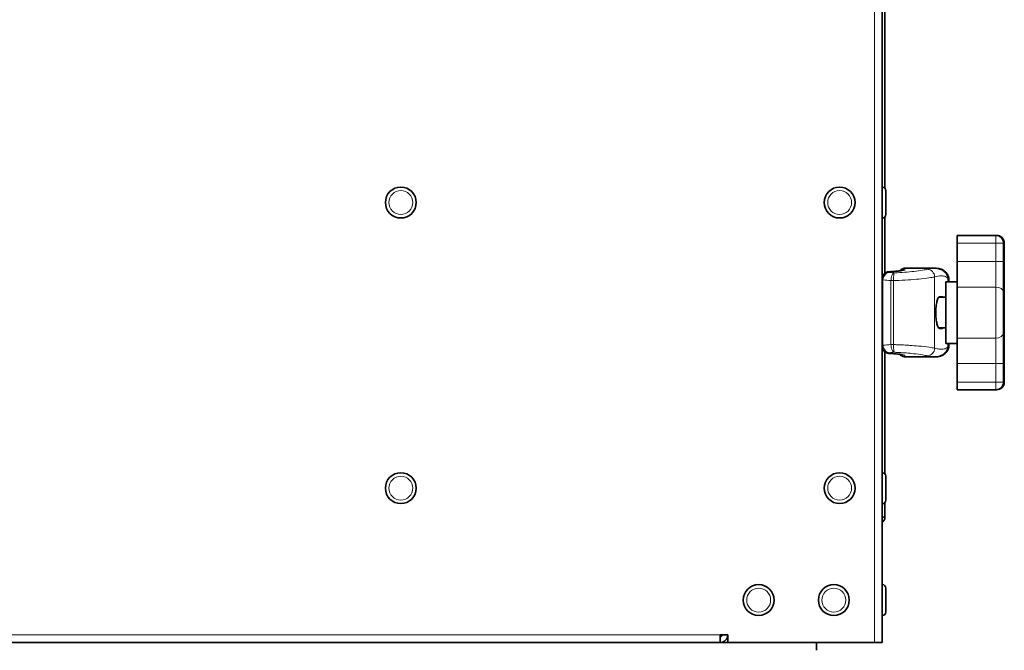
# Model space of a CAD drawing. Units: millimetres. Extents: x 469 to 4290, y -467 to 2608.
# Drawn here: x 3033 to 3288, y 1320 to 1484 of the extents above; entities that cross this region are included whole.
import ezdxf

# ---------------------------------------------------------------- set-up
doc = ezdxf.new("R2010")
doc.units = ezdxf.units.MM
doc.layers.add('Widoczne (ISO)', color=1, linetype='Continuous', lineweight=35)
doc.layers.add('Widoczne wąskie (ISO)', color=3, linetype='Continuous', lineweight=9)

msp = doc.modelspace()

# ---------------------------------------------------------------- linework, layer by layer
at = {"layer": 'Widoczne (ISO)'}
for p, q in [((3256.49, 1800.48), (3256.49, 1322.48)), ((3257.24, 1713.27), (3257.24, 1440.2)), ((3256.59, 1440.48), (3256.49, 1440.48)), ((3257.49, 1439.58), (3257.49, 1433.38)), ((3256.59, 1432.48), (3256.49, 1432.48)), ((3257.24, 1432.75), (3257.24, 1418.19)), ((3275.99, 1425.98), (3275.99, 1427.98)), ((3285.99, 1427.98), (3275.99, 1427.98)), ((3286.19, 1427.98), (3285.99, 1427.98)), ((3275.99, 1421.21), (3275.99, 1425.98)), ((3287.99, 1421.21), (3287.99, 1425.98)), ((3288.19, 1421.21), (3288.19, 1425.98)), ((3275.99, 1421.21), (3275.99, 1414.59)), ((3287.99, 1413.27), (3287.99, 1421.21)), ((3288.19, 1413.27), (3288.19, 1421.21)), ((3262.65, 1419.48), (3269.99, 1419.48)), ((3269.99, 1419.48), (3270.18, 1419.48)), ((3272.99, 1399.98), (3272.99, 1415.98)), ((3275.99, 1415.98), (3272.99, 1415.98)), ((3273.64, 1415.98), (3273.64, 1416.62)), ((3273.83, 1416.62), (3273.83, 1415.98)), ((3275.99, 1414.59), (3275.99, 1401.36)), ((3272.99, 1411.98), (3271.2, 1411.98)), ((3272.17, 1412.08), (3271.41, 1412.08)), ((3287.99, 1413.27), (3287.99, 1402.69)), ((3288.19, 1413.27), (3288.19, 1402.69)), ((3272.99, 1403.98), (3271.2, 1403.98)), ((3271.41, 1403.88), (3272.17, 1403.88)), ((3287.99, 1394.75), (3287.99, 1402.69)), ((3288.19, 1394.75), (3288.19, 1402.69)), ((3275.99, 1399.98), (3272.99, 1399.98)), ((3273.64, 1399.33), (3273.64, 1399.98)), ((3273.83, 1399.98), (3273.83, 1399.33)), ((3275.99, 1401.36), (3275.99, 1394.75)), ((3257.24, 1397.77), (3257.24, 1366.2)), ((3262.65, 1396.48), (3269.99, 1396.48)), ((3269.99, 1396.48), (3270.18, 1396.48)), ((3275.99, 1389.98), (3275.99, 1394.75)), ((3287.99, 1389.98), (3287.99, 1394.75)), ((3288.19, 1389.98), (3288.19, 1394.75)), ((3275.99, 1387.98), (3275.99, 1389.98)), ((3275.99, 1387.98), (3285.99, 1387.98)), ((3285.99, 1387.98), (3286.19, 1387.98)), ((3256.59, 1366.48), (3256.49, 1366.48)), ((3257.49, 1365.58), (3257.49, 1359.38)), ((3256.59, 1358.48), (3256.49, 1358.48)), ((3257.24, 1358.75), (3257.24, 1354.98)), ((3256.49, 1354.98), (3257.24, 1354.98)), ((3256.59, 1337.48), (3256.49, 1337.48)), ((3257.49, 1336.58), (3257.49, 1330.38)), ((3256.59, 1329.48), (3256.49, 1329.48)), ((3214.49, 1324.48), (3214.49, 1322.48)), ((3214.49, 1324.48), (3216.49, 1324.48)), ((3216.49, 1324.48), (3216.49, 1324.49)), ((3216.49, 1324.49), (3216.5, 1324.49)), ((3216.49, 1323.98), (3216.5, 1323.98)), ((3216.49, 1322.48), (3216.49, 1323.98)), ((3216.5, 1324.49), (3216.5, 1322.48)), ((3214.49, 1322.48), (2798.49, 1322.48)), ((3214.49, 1322.48), (3216.5, 1322.48)), ((3254.49, 1322.48), (3216.5, 1322.48)), ((3239.49, 1320.48), (3239.49, 1322.48)), ((3254.49, 1322.48), (3256.49, 1322.48))]:
    msp.add_line(p, q, dxfattribs=at)
for centre in [(3131.69, 1436.48), (3245.49, 1436.48), (3131.69, 1362.48), (3245.49, 1362.48), (3224.49, 1333.48), (3243.99, 1333.48)]:
    msp.add_circle(centre, 4, dxfattribs=at)
for centre, radius, start, end in [((3256.59, 1439.58), 0.9, 0, 90), ((3256.59, 1433.38), 0.9, 270, 0), ((3285.99, 1425.98), 2, 0, 90), ((3286.19, 1425.98), 2, 0, 90), ((3285.99, 1389.98), 2, 270, 0), ((3286.19, 1389.98), 2, 270, 0), ((3256.59, 1365.58), 0.9, 0, 90), ((3256.59, 1359.38), 0.9, 270, 0), ((3255.49, 1354.98), 1.75, 304.8499, 0), ((3256.59, 1336.58), 0.9, 0, 90), ((3256.59, 1330.38), 0.9, 270, 0), ((3214.49, 1324.48), 2, 270, 0), ((3214.49, 1324.48), 0.5, 270, 0), ((3218.49, 1324.48), 2, 180, 185.732)]:
    msp.add_arc(centre, radius, start, end, dxfattribs=at)
for centre, major_axis, ratio, start_param, end_param in [((3258.23, 1416.33), (0.57, 1.92), 0.967591, 1.338396, 1.410156), ((3283.19, 996.79), (1.15, 422.68), 0.905442, 0.063761, 0.068294), ((3258.23, 1399.62), (0.57, -1.92), 0.967591, 4.87303, 4.944789), ((3283.2, 1819.23), (1.14, -422.75), 0.905442, 6.214903, 6.219435)]:
    msp.add_ellipse(centre, major_axis=major_axis, ratio=ratio, start_param=start_param, end_param=end_param, dxfattribs=at)
for points, knots in [([(3256.81, 1417.72), (3256.79, 1417.69), (3256.77, 1417.67), (3256.74, 1417.61), (3256.72, 1417.59), (3256.69, 1417.53), (3256.67, 1417.5), (3256.64, 1417.45), (3256.62, 1417.42), (3256.59, 1417.37), (3256.57, 1417.34), (3256.56, 1417.31)], [0.12613899, 0.12613899, 0.12613899, 0.12613899, 0.13019936, 0.13019936, 0.13425973, 0.13425973, 0.13832009, 0.13832009, 0.14238046, 0.14238046, 0.14644083, 0.14644083, 0.14644083, 0.14644083]), ([(3256.81, 1417.72), (3256.87, 1417.82), (3256.94, 1417.91), (3257.11, 1418.08), (3257.2, 1418.16), (3257.38, 1418.29), (3257.48, 1418.34), (3257.69, 1418.44), (3257.79, 1418.47), (3258, 1418.53), (3258.11, 1418.55), (3258.22, 1418.55)], [0.05914014, 0.05914014, 0.05914014, 0.05914014, 0.07774015, 0.07774015, 0.09634015, 0.09634015, 0.11494016, 0.11494016, 0.13354017, 0.13354017, 0.15214018, 0.15214018, 0.15214018, 0.15214018]), ([(3259.95, 1418.68), (3260.2, 1418.69), (3260.44, 1418.71), (3260.86, 1418.76), (3261.05, 1418.78), (3261.36, 1418.82), (3261.48, 1418.85), (3261.57, 1418.87), (3261.59, 1418.87), (3261.6, 1418.87), (3261.6, 1418.87), (3261.6, 1418.87)], [0, 0, 0, 0, 0.090058, 0.090058, 0.180116, 0.180116, 0.270174, 0.270174, 0.3038972, 0.3038972, 0.3132502, 0.3132502, 0.3132502, 0.3132502]), ([(3262.65, 1419.48), (3262.41, 1419.48), (3262.13, 1419.44), (3261.56, 1419.22), (3261.28, 1419.04), (3261.05, 1418.81), (3261.04, 1418.79), (3261.02, 1418.78)], [1.8744807, 1.8744807, 1.8744807, 1.8744807, 2.0600749, 2.0600749, 2.2456691, 2.2456691, 2.259366, 2.259366, 2.259366, 2.259366]), ([(3269.99, 1419.48), (3270.23, 1419.48), (3270.48, 1419.46), (3270.97, 1419.39), (3271.22, 1419.34), (3271.73, 1419.17), (3271.98, 1419.05), (3272.46, 1418.76), (3272.68, 1418.57), (3273.08, 1418.15), (3273.25, 1417.91), (3273.38, 1417.66)], [0.776651, 0.776651, 0.776651, 0.776651, 1.031355, 1.031355, 1.286059, 1.286059, 1.540763, 1.540763, 1.795468, 1.795468, 2.050172, 2.050172, 2.050172, 2.050172]), ([(3273.57, 1417.66), (3273.44, 1417.91), (3273.27, 1418.15), (3272.88, 1418.57), (3272.65, 1418.76), (3272.17, 1419.05), (3271.92, 1419.17), (3271.42, 1419.34), (3271.17, 1419.39), (3270.67, 1419.46), (3270.43, 1419.48), (3270.18, 1419.48)], [0, 0, 0, 0, 0.254713, 0.254713, 0.509426, 0.509426, 0.764139, 0.764139, 1.018852, 1.018852, 1.273565, 1.273565, 1.273565, 1.273565]), ([(3273.38, 1417.66), (3273.41, 1417.6), (3273.44, 1417.54), (3273.49, 1417.41), (3273.52, 1417.34), (3273.56, 1417.2), (3273.58, 1417.13), (3273.61, 1416.99), (3273.62, 1416.91), (3273.63, 1416.77), (3273.64, 1416.69), (3273.64, 1416.62)], [0, 0, 0, 0, 0.01698932, 0.01698932, 0.03397865, 0.03397865, 0.05096797, 0.05096797, 0.06795729, 0.06795729, 0.08494662, 0.08494662, 0.08494662, 0.08494662]), ([(3273.83, 1416.62), (3273.83, 1416.69), (3273.83, 1416.77), (3273.81, 1416.91), (3273.8, 1416.99), (3273.77, 1417.13), (3273.75, 1417.2), (3273.71, 1417.34), (3273.69, 1417.41), (3273.63, 1417.54), (3273.6, 1417.6), (3273.57, 1417.66)], [2.15814019, 2.15814019, 2.15814019, 2.15814019, 2.17512914, 2.17512914, 2.19211808, 2.19211808, 2.20910702, 2.20910702, 2.22609597, 2.22609597, 2.24308491, 2.24308491, 2.24308491, 2.24308491]), ([(3271.41, 1403.88), (3271.29, 1403.88), (3271.17, 1403.98), (3270.93, 1404.4), (3270.81, 1404.72), (3270.63, 1405.45), (3270.55, 1405.91), (3270.45, 1406.91), (3270.42, 1407.46), (3270.42, 1408.49), (3270.45, 1409.04), (3270.55, 1410.05), (3270.63, 1410.51), (3270.81, 1411.24), (3270.93, 1411.55), (3271.17, 1411.97), (3271.29, 1412.08), (3271.41, 1412.08)], [0.61999, 0.61999, 0.61999, 0.61999, 0.776323, 0.776323, 0.932657, 0.932657, 1.087078, 1.087078, 1.2415, 1.2415, 1.395921, 1.395921, 1.550343, 1.550343, 1.706676, 1.706676, 1.86301, 1.86301, 1.86301, 1.86301]), ([(3273.64, 1399.33), (3273.64, 1399.26), (3273.63, 1399.19), (3273.62, 1399.04), (3273.61, 1398.97), (3273.58, 1398.82), (3273.56, 1398.75), (3273.52, 1398.61), (3273.49, 1398.54), (3273.44, 1398.42), (3273.41, 1398.35), (3273.38, 1398.3)], [2.15814019, 2.15814019, 2.15814019, 2.15814019, 2.17512914, 2.17512914, 2.19211808, 2.19211808, 2.20910702, 2.20910702, 2.22609597, 2.22609597, 2.24308491, 2.24308491, 2.24308491, 2.24308491]), ([(3273.57, 1398.3), (3273.6, 1398.35), (3273.63, 1398.42), (3273.69, 1398.54), (3273.71, 1398.61), (3273.75, 1398.75), (3273.77, 1398.82), (3273.8, 1398.97), (3273.81, 1399.04), (3273.83, 1399.19), (3273.83, 1399.26), (3273.83, 1399.33)], [0, 0, 0, 0, 0.01698932, 0.01698932, 0.03397865, 0.03397865, 0.05096797, 0.05096797, 0.06795729, 0.06795729, 0.08494662, 0.08494662, 0.08494662, 0.08494662]), ([(3256.56, 1398.64), (3256.57, 1398.62), (3256.59, 1398.59), (3256.62, 1398.53), (3256.64, 1398.5), (3256.67, 1398.45), (3256.69, 1398.42), (3256.72, 1398.37), (3256.74, 1398.34), (3256.77, 1398.29), (3256.79, 1398.26), (3256.81, 1398.23)], [2.99515182, 2.99515182, 2.99515182, 2.99515182, 2.99921219, 2.99921219, 3.00327256, 3.00327256, 3.00733293, 3.00733293, 3.0113933, 3.0113933, 3.01545366, 3.01545366, 3.01545366, 3.01545366]), ([(3256.81, 1398.23), (3256.87, 1398.13), (3256.94, 1398.04), (3257.11, 1397.87), (3257.2, 1397.8), (3257.38, 1397.67), (3257.48, 1397.61), (3257.69, 1397.52), (3257.79, 1397.48), (3258, 1397.43), (3258.11, 1397.41), (3258.22, 1397.4)], [-0.10903576, -0.10903576, -0.10903576, -0.10903576, -0.09043575, -0.09043575, -0.07183574, -0.07183574, -0.05323574, -0.05323574, -0.03463573, -0.03463573, -0.01603572, -0.01603572, -0.01603572, -0.01603572]), ([(3261.6, 1397.08), (3261.6, 1397.08), (3261.58, 1397.09), (3261.5, 1397.1), (3261.42, 1397.12), (3261.18, 1397.16), (3261.01, 1397.18), (3260.61, 1397.23), (3260.39, 1397.25), (3260.08, 1397.27), (3260.02, 1397.27), (3259.95, 1397.28)], [0.1370397, 0.1370397, 0.1370397, 0.1370397, 0.1795612, 0.1795612, 0.2467348, 0.2467348, 0.3367928, 0.3367928, 0.4268508, 0.4268508, 0.45029, 0.45029, 0.45029, 0.45029]), ([(3261.02, 1397.18), (3261.04, 1397.16), (3261.05, 1397.15), (3261.28, 1396.92), (3261.56, 1396.74), (3262.13, 1396.52), (3262.41, 1396.48), (3262.65, 1396.48)], [0.5430722, 0.5430722, 0.5430722, 0.5430722, 0.5567493, 0.5567493, 0.7423324, 0.7423324, 0.9279155, 0.9279155, 0.9279155, 0.9279155]), ([(3273.38, 1398.3), (3273.25, 1398.05), (3273.08, 1397.81), (3272.68, 1397.38), (3272.46, 1397.2), (3271.98, 1396.9), (3271.73, 1396.79), (3271.22, 1396.62), (3270.97, 1396.56), (3270.48, 1396.49), (3270.23, 1396.48), (3269.99, 1396.48)], [0, 0, 0, 0, 0.254713, 0.254713, 0.509426, 0.509426, 0.764139, 0.764139, 1.018852, 1.018852, 1.273565, 1.273565, 1.273565, 1.273565]), ([(3270.18, 1396.48), (3270.43, 1396.48), (3270.67, 1396.49), (3271.17, 1396.56), (3271.42, 1396.62), (3271.92, 1396.79), (3272.17, 1396.9), (3272.65, 1397.2), (3272.88, 1397.38), (3273.27, 1397.81), (3273.44, 1398.05), (3273.57, 1398.3)], [0.776651, 0.776651, 0.776651, 0.776651, 1.031355, 1.031355, 1.286059, 1.286059, 1.540763, 1.540763, 1.795468, 1.795468, 2.050172, 2.050172, 2.050172, 2.050172])]:
    msp.add_open_spline(points, degree=3, knots=knots, dxfattribs=at)
for points in [[(3272.17, 1412.08), (3272.22, 1412.08), (3272.27, 1412.04), (3272.33, 1411.98)], [(3272.33, 1403.98), (3272.27, 1403.91), (3272.22, 1403.88), (3272.17, 1403.88)], [(3216.49, 1324.48), (3216.49, 1324.47), (3216.5, 1324.47), (3216.5, 1324.46)]]:
    msp.add_open_spline(points, degree=3, dxfattribs=at)
at = {"layer": 'Widoczne wąskie (ISO)'}
for p, q in [((3254.49, 1322.48), (3254.49, 1800.48)), ((3256.59, 1432.48), (3256.59, 1440.48)), ((3285.99, 1425.98), (3285.99, 1427.98)), ((3286.19, 1427.97), (3286.19, 1427.98)), ((3275.99, 1425.98), (3285.99, 1425.98)), ((3285.99, 1425.98), (3285.99, 1421.21)), ((3285.99, 1425.98), (3287.99, 1425.98)), ((3287.99, 1425.98), (3288.19, 1425.98)), ((3285.99, 1421.21), (3275.99, 1421.21)), ((3285.99, 1421.21), (3285.99, 1414.59)), ((3287.99, 1421.21), (3285.99, 1421.21)), ((3287.99, 1421.21), (3288.19, 1421.21)), ((3270.13, 1398.75), (3270.13, 1417.2)), ((3256.73, 1416.32), (3256.49, 1416.32)), ((3256.73, 1399.64), (3256.73, 1416.32)), ((3259.48, 1416.26), (3258.8, 1416.26)), ((3258.8, 1416.26), (3258.8, 1399.7)), ((3259.48, 1399.7), (3259.48, 1416.26)), ((3273.61, 1415.98), (3273.61, 1416.72)), ((3275.99, 1414.59), (3285.99, 1414.59)), ((3285.99, 1401.36), (3285.99, 1414.59)), ((3256.49, 1399.64), (3256.73, 1399.64)), ((3258.8, 1399.7), (3259.48, 1399.7)), ((3273.61, 1399.23), (3273.61, 1399.98)), ((3285.99, 1401.36), (3275.99, 1401.36)), ((3285.99, 1401.36), (3285.99, 1394.75)), ((3275.99, 1394.75), (3285.99, 1394.75)), ((3285.99, 1394.75), (3285.99, 1389.98)), ((3287.99, 1394.75), (3285.99, 1394.75)), ((3287.99, 1394.75), (3288.19, 1394.75)), ((3285.99, 1389.98), (3275.99, 1389.98)), ((3285.99, 1387.98), (3285.99, 1389.98)), ((3287.99, 1389.98), (3285.99, 1389.98)), ((3288.19, 1389.98), (3287.99, 1389.98)), ((3286.19, 1387.98), (3286.19, 1387.99)), ((3256.59, 1358.48), (3256.59, 1366.48)), ((3256.59, 1329.48), (3256.59, 1337.48)), ((2798.49, 1324.48), (3214.49, 1324.48)), ((3216.5, 1324.48), (3216.49, 1324.48))]:
    msp.add_line(p, q, dxfattribs=at)
for centre in [(3131.69, 1436.48), (3245.49, 1436.48), (3131.69, 1362.48), (3245.49, 1362.48), (3224.49, 1333.48), (3243.99, 1333.48)]:
    msp.add_circle(centre, 3.1, dxfattribs=at)
for centre, major_axis, ratio, start_param, end_param in [((3259.6, 1310.27), (0, 109.21), 0.082977, 0.130593, 0.141803), ((3233.45, 1310.27), (175.98, 0), 0.620544, 1.421651, 1.428994), ((3283.7, 1310.27), (-194.11, 0), 0.562606, 4.834421, 4.842982), ((3260.09, 1416.68), (-0.14, 2), 0.425616, 6.148722, 6.283185), ((3262.38, 1417.08), (2, -0.05), 0.996282, 1.604534, 2.078768), ((3268.2, 1417.2), (-0.51, 1.93), 0.960825, 4.465372, 6.022711), ((3271.81, 1416.72), (1.77, 0.93), 0.990993, 0, 0.5796), ((3271.61, 1416.72), (1.77, 0.93), 0.990993, 5.793024, 6.283185), ((3257.3, 1416.44), (0.993, -0.117), 0.081093, 3.763575, 4.110496), ((3232.31, 1310.27), (176.15, 0), 0.608605, 1.419834, 1.431671), ((3259.37, 1416.28), (1, -0.026), 0.002942, 1.459264, 2.176358), ((3285.99, 1413.27), (2, 0), 0.661438, 0, 1.570796), ((3286.19, 1413.27), (2, 0), 0.661438, 0, 0.444799), ((3285.99, 1402.69), (2, 0), 0.661438, 4.712389, 6.283185), ((3286.19, 1402.69), (2, 0), 0.661438, 5.838387, 6.283185), ((3257.3, 1399.51), (-0.993, -0.117), 0.081093, 5.314282, 5.661203), ((3232.31, 1505.68), (176.15, 0), 0.608605, 4.851514, 4.863351), ((3259.37, 1399.68), (-1, -0.026), 0.002942, 0.965235, 1.682329), ((3271.61, 1399.23), (1.77, -0.93), 0.990993, 0, 0.490162), ((3233.45, 1505.68), (175.98, 0), 0.620544, 4.854192, 4.861534), ((3259.6, 1505.68), (0, -109.21), 0.082977, 6.141383, 6.152592), ((3283.7, 1505.68), (-194.11, 0), 0.562606, 1.440203, 1.448764), ((3260.09, 1399.27), (-0.14, -2), 0.425616, 0, 0.134463), ((3262.38, 1398.88), (2, 0.05), 0.996282, 4.204504, 4.678652), ((3268.2, 1398.75), (-0.51, -1.93), 0.960825, 0.260475, 1.817813), ((3271.81, 1399.23), (1.77, -0.93), 0.990993, 5.703586, 6.283185)]:
    msp.add_ellipse(centre, major_axis=major_axis, ratio=ratio, start_param=start_param, end_param=end_param, dxfattribs=at)
for points, knots in [([(3258.32, 1418.38), (3257.99, 1418.37), (3257.66, 1418.28), (3257.1, 1417.96), (3256.86, 1417.75), (3256.63, 1417.43), (3256.59, 1417.37), (3256.56, 1417.31)], [-0.0005161, -0.0005161, -0.0005161, -0.0005161, 0.0549435, 0.0549435, 0.1049352, 0.1049352, 0.1157237, 0.1157237, 0.1157237, 0.1157237]), ([(3256.73, 1416.44), (3256.75, 1416.57), (3256.77, 1416.7), (3256.85, 1417.03), (3256.92, 1417.22), (3257.16, 1417.66), (3257.35, 1417.89), (3257.8, 1418.24), (3258.06, 1418.35), (3258.32, 1418.38)], [-0.1557081, -0.1557081, -0.1557081, -0.1557081, -0.1361801, -0.1361801, -0.1049352, -0.1049352, -0.0549435, -0.0549435, 0.0005161, 0.0005161, 0.0005161, 0.0005161]), ([(3256.81, 1417.72), (3256.97, 1417.98), (3257.2, 1418.18), (3257.74, 1418.48), (3258.08, 1418.56), (3258.42, 1418.55)], [0.0591401, 0.0591401, 0.0591401, 0.0591401, 0.1088064, 0.1088064, 0.1686921, 0.1686921, 0.1686921, 0.1686921]), ([(3259.6, 1418.26), (3259.46, 1418.22), (3259.33, 1418.09), (3259.1, 1417.72), (3259.01, 1417.48), (3258.89, 1417.04), (3258.86, 1416.85), (3258.82, 1416.54), (3258.8, 1416.42), (3258.8, 1416.29)], [-0.0004844, -0.0004844, -0.0004844, -0.0004844, 0.0518786, 0.0518786, 0.0990791, 0.0990791, 0.1285794, 0.1285794, 0.1470171, 0.1470171, 0.1470171, 0.1470171]), ([(3259.48, 1416.28), (3259.48, 1416.4), (3259.48, 1416.52), (3259.49, 1416.84), (3259.49, 1417.02), (3259.51, 1417.47), (3259.53, 1417.71), (3259.56, 1418.09), (3259.58, 1418.22), (3259.6, 1418.26)], [-0.1470171, -0.1470171, -0.1470171, -0.1470171, -0.1285794, -0.1285794, -0.0990791, -0.0990791, -0.0518786, -0.0518786, 0.0004844, 0.0004844, 0.0004844, 0.0004844]), ([(3259.48, 1416.28), (3259.95, 1416.29), (3260.41, 1416.3), (3263.05, 1416.4), (3265.08, 1416.56), (3267.69, 1416.83), (3268.54, 1416.93), (3269.57, 1417.09), (3269.9, 1417.15), (3270.13, 1417.2)], [0.502018, 0.502018, 0.502018, 0.502018, 0.620216, 0.620216, 1.179285, 1.179285, 1.528702, 1.528702, 1.747088, 1.747088, 1.747088, 1.747088]), ([(3268.19, 1419.2), (3267.99, 1419.14), (3267.72, 1419.09), (3266.85, 1418.92), (3266.14, 1418.81), (3263.94, 1418.54), (3262.23, 1418.38), (3260.13, 1418.29), (3259.87, 1418.27), (3259.6, 1418.26)], [-1.747088, -1.747088, -1.747088, -1.747088, -1.528702, -1.528702, -1.179285, -1.179285, -0.620216, -0.620216, -0.538783, -0.538783, -0.538783, -0.538783]), ([(3260.07, 1418.66), (3260.24, 1418.68), (3260.4, 1418.69), (3260.81, 1418.73), (3261.05, 1418.75), (3261.59, 1418.82), (3261.86, 1418.87), (3262.25, 1418.97), (3262.37, 1419.02), (3262.37, 1419.07)], [0, 0, 0, 0, 0.0562862, 0.0562862, 0.1463442, 0.1463442, 0.290437, 0.290437, 0.45029, 0.45029, 0.45029, 0.45029]), ([(3269.99, 1419.48), (3269.96, 1419.48), (3269.93, 1419.48), (3269.41, 1419.46), (3268.84, 1419.37), (3268.19, 1419.2)], [-0.7766507, -0.7766507, -0.7766507, -0.7766507, -0.727811, -0.727811, 0, 0, 0, 0]), ([(3270.13, 1417.2), (3270.79, 1417.37), (3271.37, 1417.47), (3272.29, 1417.49), (3272.66, 1417.43), (3273.13, 1417.23), (3273.29, 1417.13), (3273.49, 1416.92), (3273.55, 1416.82), (3273.61, 1416.72)], [0, 0, 0, 0, 0.727811, 0.727811, 1.383866, 1.383866, 1.7939, 1.7939, 2.050172, 2.050172, 2.050172, 2.050172]), ([(3256.73, 1416.32), (3256.73, 1416.32), (3256.73, 1416.33), (3256.73, 1416.34), (3256.73, 1416.35), (3256.73, 1416.37), (3256.73, 1416.38), (3256.73, 1416.41), (3256.73, 1416.43), (3256.73, 1416.44)], [0, 0, 0, 0, 0.00155666, 0.00155666, 0.00404732, 0.00404732, 0.00803238, 0.00803238, 0.01245331, 0.01245331, 0.01245331, 0.01245331]), ([(3258.8, 1416.29), (3258.8, 1416.29), (3258.8, 1416.28), (3258.8, 1416.28), (3258.8, 1416.27), (3258.8, 1416.27), (3258.8, 1416.26), (3258.8, 1416.26), (3258.8, 1416.26), (3258.8, 1416.26)], [-0.001745196, -0.001745196, -0.001745196, -0.001745196, -0.001125651, -0.001125651, -0.000567189, -0.000567189, -0.000218149, -0.000218149, 0, 0, 0, 0]), ([(3259.48, 1416.26), (3259.48, 1416.26), (3259.48, 1416.26), (3259.48, 1416.26), (3259.48, 1416.26), (3259.48, 1416.27), (3259.48, 1416.27), (3259.48, 1416.27), (3259.48, 1416.27), (3259.48, 1416.28)], [0, 0, 0, 0, 0.000218149, 0.000218149, 0.000567189, 0.000567189, 0.001125651, 0.001125651, 0.001745196, 0.001745196, 0.001745196, 0.001745196]), ([(3273.64, 1416.33), (3273.65, 1416.34), (3273.66, 1416.35), (3273.78, 1416.45), (3273.83, 1416.54), (3273.83, 1416.62)], [1.9434204, 1.9434204, 1.9434204, 1.9434204, 1.9626993, 1.9626993, 2.1581402, 2.1581402, 2.1581402, 2.1581402]), ([(3256.73, 1399.51), (3256.73, 1399.53), (3256.73, 1399.54), (3256.73, 1399.57), (3256.73, 1399.58), (3256.73, 1399.6), (3256.73, 1399.61), (3256.73, 1399.63), (3256.73, 1399.63), (3256.73, 1399.64)], [0, 0, 0, 0, 0.00442092, 0.00442092, 0.00840598, 0.00840598, 0.01089664, 0.01089664, 0.01245331, 0.01245331, 0.01245331, 0.01245331]), ([(3258.32, 1397.57), (3258.06, 1397.61), (3257.8, 1397.72), (3257.35, 1398.07), (3257.16, 1398.29), (3256.92, 1398.74), (3256.85, 1398.93), (3256.77, 1399.25), (3256.75, 1399.38), (3256.73, 1399.51)], [-0.1562241, -0.1562241, -0.1562241, -0.1562241, -0.1007646, -0.1007646, -0.0507728, -0.0507728, -0.019528, -0.019528, 0, 0, 0, 0]), ([(3258.8, 1399.7), (3258.8, 1399.69), (3258.8, 1399.69), (3258.8, 1399.69), (3258.8, 1399.69), (3258.8, 1399.68), (3258.8, 1399.68), (3258.8, 1399.67), (3258.8, 1399.67), (3258.8, 1399.66)], [-0.001745196, -0.001745196, -0.001745196, -0.001745196, -0.001527046, -0.001527046, -0.001178007, -0.001178007, -0.000619544, -0.000619544, 0, 0, 0, 0]), ([(3258.8, 1399.66), (3258.8, 1399.54), (3258.82, 1399.42), (3258.86, 1399.1), (3258.89, 1398.92), (3259.01, 1398.47), (3259.1, 1398.24), (3259.33, 1397.86), (3259.46, 1397.74), (3259.6, 1397.69)], [0, 0, 0, 0, 0.0184377, 0.0184377, 0.047938, 0.047938, 0.0951384, 0.0951384, 0.1475015, 0.1475015, 0.1475015, 0.1475015]), ([(3259.48, 1399.68), (3259.48, 1399.68), (3259.48, 1399.68), (3259.48, 1399.69), (3259.48, 1399.69), (3259.48, 1399.69), (3259.48, 1399.69), (3259.48, 1399.69), (3259.48, 1399.7), (3259.48, 1399.7)], [0, 0, 0, 0, 0.000619544, 0.000619544, 0.001178007, 0.001178007, 0.001527046, 0.001527046, 0.001745196, 0.001745196, 0.001745196, 0.001745196]), ([(3270.13, 1398.75), (3269.8, 1398.82), (3269.31, 1398.91), (3267.92, 1399.1), (3266.99, 1399.21), (3265.22, 1399.37), (3264.49, 1399.43), (3263.33, 1399.51), (3262.93, 1399.53), (3261.87, 1399.59), (3261.2, 1399.62), (3260.17, 1399.66), (3259.83, 1399.67), (3259.48, 1399.68)], [0, 0, 0, 0, 0.305739, 0.305739, 0.655155, 0.655155, 0.87354, 0.87354, 0.982732, 0.982732, 1.15744, 1.15744, 1.245062, 1.245062, 1.245062, 1.245062]), ([(3259.6, 1397.69), (3259.58, 1397.74), (3259.56, 1397.87), (3259.53, 1398.25), (3259.51, 1398.48), (3259.49, 1398.93), (3259.49, 1399.12), (3259.48, 1399.43), (3259.48, 1399.56), (3259.48, 1399.68)], [-0.1475015, -0.1475015, -0.1475015, -0.1475015, -0.0951384, -0.0951384, -0.047938, -0.047938, -0.0184377, -0.0184377, 0, 0, 0, 0]), ([(3273.61, 1399.23), (3273.45, 1398.94), (3273.21, 1398.74), (3272.56, 1398.5), (3272.18, 1398.46), (3271.45, 1398.5), (3271.14, 1398.54), (3270.58, 1398.64), (3270.36, 1398.69), (3270.13, 1398.75)], [0, 0, 0, 0, 0.72781, 0.72781, 1.383864, 1.383864, 1.793897, 1.793897, 2.050168, 2.050168, 2.050168, 2.050168]), ([(3256.56, 1398.64), (3256.59, 1398.58), (3256.63, 1398.52), (3256.86, 1398.2), (3257.1, 1397.99), (3257.66, 1397.68), (3257.99, 1397.59), (3258.32, 1397.57)], [0.0399844, 0.0399844, 0.0399844, 0.0399844, 0.0507728, 0.0507728, 0.1007646, 0.1007646, 0.1562241, 0.1562241, 0.1562241, 0.1562241]), ([(3258.42, 1397.41), (3258.08, 1397.39), (3257.74, 1397.47), (3257.2, 1397.78), (3256.97, 1397.98), (3256.81, 1398.23)], [-0.0005162, -0.0005162, -0.0005162, -0.0005162, 0.0593695, 0.0593695, 0.1090358, 0.1090358, 0.1090358, 0.1090358]), ([(3259.6, 1397.69), (3259.76, 1397.68), (3259.93, 1397.68), (3260.67, 1397.65), (3261.24, 1397.61), (3262.13, 1397.55), (3262.47, 1397.53), (3263.44, 1397.45), (3264.06, 1397.39), (3265.54, 1397.22), (3266.33, 1397.11), (3267.5, 1396.92), (3267.91, 1396.83), (3268.19, 1396.76)], [-1.208299, -1.208299, -1.208299, -1.208299, -1.15744, -1.15744, -0.982732, -0.982732, -0.87354, -0.87354, -0.655155, -0.655155, -0.305739, -0.305739, 0, 0, 0, 0]), ([(3262.37, 1396.89), (3262.37, 1396.93), (3262.25, 1396.98), (3261.86, 1397.08), (3261.59, 1397.13), (3261.05, 1397.2), (3260.81, 1397.23), (3260.4, 1397.26), (3260.24, 1397.28), (3260.07, 1397.29)], [0, 0, 0, 0, 0.1598529, 0.1598529, 0.3039457, 0.3039457, 0.3940037, 0.3940037, 0.45029, 0.45029, 0.45029, 0.45029]), ([(3262.65, 1396.48), (3262.65, 1396.48), (3262.65, 1396.48), (3262.54, 1396.48), (3262.46, 1396.53), (3262.39, 1396.7), (3262.37, 1396.78), (3262.37, 1396.89)], [-0.9279155, -0.9279155, -0.9279155, -0.9279155, -0.9107974, -0.9107974, -0.3503067, -0.3503067, 0, 0, 0, 0]), ([(3268.19, 1396.76), (3268.42, 1396.7), (3268.64, 1396.64), (3269.18, 1396.54), (3269.49, 1396.5), (3269.85, 1396.48), (3269.92, 1396.48), (3269.99, 1396.48)], [-2.0501684, -2.0501684, -2.0501684, -2.0501684, -1.7938973, -1.7938973, -1.3838637, -1.3838637, -1.2735653, -1.2735653, -1.2735653, -1.2735653])]:
    msp.add_open_spline(points, degree=3, knots=knots, dxfattribs=at)
for points in [[(3258.42, 1418.55), (3258.35, 1418.56), (3258.29, 1418.56), (3258.22, 1418.55)], [(3262.37, 1419.07), (3262.38, 1419.34), (3262.47, 1419.48), (3262.65, 1419.48)], [(3270.18, 1419.48), (3270.43, 1419.48), (3270.65, 1419.45), (3270.85, 1419.41)], [(3273.61, 1416.72), (3273.63, 1416.69), (3273.64, 1416.65), (3273.64, 1416.62)], [(3273.64, 1399.33), (3273.64, 1399.3), (3273.63, 1399.26), (3273.61, 1399.23)], [(3273.83, 1399.33), (3273.83, 1399.43), (3273.77, 1399.52), (3273.64, 1399.62)], [(3258.22, 1397.4), (3258.29, 1397.4), (3258.35, 1397.4), (3258.42, 1397.41)], [(3270.85, 1396.55), (3270.65, 1396.5), (3270.43, 1396.48), (3270.18, 1396.48)]]:
    msp.add_open_spline(points, degree=3, dxfattribs=at)

doc.saveas('drawing.dxf')
